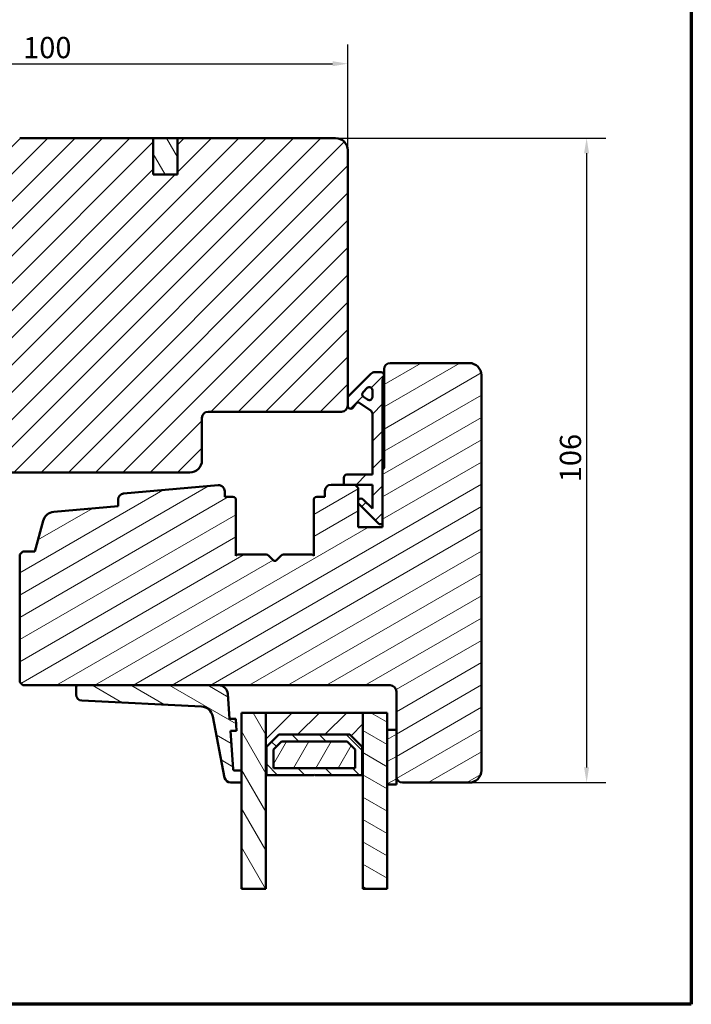
# Model space of a CAD drawing. Units: millimetres. Extents: x 13 to 821, y -287 to 287.
# Drawn here: x 503 to 614, y 10 to 172 of the extents above; entities that cross this region are included whole.
import ezdxf

# ---------------------------------------------------------------- set-up
doc = ezdxf.new("R2010")
doc.units = ezdxf.units.MM
for name, color, linetype, lineweight in [('Border (ISO)', 8, 'Continuous', 70), ('Break Line (ISO)', 7, 'Continuous', 50), ('Dimension (ISO)', 3, 'Continuous', 25), ('Hatch (ISO)', 8, 'Continuous', 18), ('Visible (ISO)', 7, 'Continuous', 50)]:
    doc.layers.add(name, color=color, linetype=linetype, lineweight=lineweight)
doc.styles.add('Note Text (ISO)', font='tahoma.ttf')
doc.dimstyles.new('Default (ISO)', dxfattribs={"dimtxt": 3.5, "dimasz": 2.5, "dimexe": 3.175, "dimexo": 0, "dimgap": 0.762, "dimtad": 1, "dimrnd": 1e-08, "dimtxsty": 'Note Text (ISO)', "dimcen": 0.09, "dimdle": 10, "dimclrd": 256, "dimclre": 256, "dimclrt": 256, "dimazin": 2, "dimtfac": 1.001486, "dimtmove": 0, "dimatfit": 3, "dimfxl": 1, "dimtolj": 1, "dimtzin": 0, "dimlwd": -1, "dimlwe": -1, "dimarcsym": 0})
pattern_1 = [(45, (413.7152, 3e-07), (-2.245064, 2.245064), [])]
pattern_2 = [(120.0002, (413.7152, 3e-07), (-2.749626, -1.58751), [])]
pattern_3 = [(30, (413.7152, 3e-07), (-1.5875, 2.74963), [])]
pattern_4 = [(150.0002, (413.7152, 3e-07), (-1.58749, -2.74964), [])]

# ---------------------------------------------------------------- blocks, each defined once
blk = doc.blocks.new('Borders LEIAB A4 Border')
at = {"layer": 'Border (ISO)'}
for p, q in [((200, 287), (200, 10)), ((200, 10), (15, 10))]:
    blk.add_line(p, q, dxfattribs=at)
blk = doc.blocks.new('*D30')
at = {"layer": 'Defpoints', "color": 0, "transparency": 16777216}
for p in [(557.16, 164.7), (557.16, 150.46), (457.46, 140.46)]:
    blk.add_point(p, dxfattribs=at)
at = {"layer": 'Dimension (ISO)', "transparency": 16777216}
for p, q in [((457.46, 140.46), (457.46, 167.87)), ((557.16, 150.46), (557.16, 167.87)), ((459.96, 164.7), (554.66, 164.7))]:
    blk.add_line(p, q, dxfattribs=at)
for points in [[(459.96, 165.11), (459.96, 164.28), (457.46, 164.7)], [(554.66, 165.11), (554.66, 164.28), (557.16, 164.7)]]:
    blk.add_solid(points, dxfattribs=at)
at = {"layer": 'Dimension (ISO)', "transparency": 16777216, "insert": (503.73, 169.1), "char_height": 3.5, "attachment_point": 1, "style": 'Note Text (ISO)'}
blk.add_mtext('\\A1;100', dxfattribs=at)
blk = doc.blocks.new('*D31')
at = {"layer": 'Defpoints', "color": 0, "transparency": 16777216}
for p in [(555.16, 152.46), (577.16, 46.46), (596.48, 46.46)]:
    blk.add_point(p, dxfattribs=at)
at = {"layer": 'Dimension (ISO)', "transparency": 16777216}
for p, q in [((555.16, 152.46), (599.65, 152.46)), ((596.48, 149.96), (596.48, 48.96)), ((577.16, 46.46), (599.65, 46.46))]:
    blk.add_line(p, q, dxfattribs=at)
for points in [[(596.06, 149.96), (596.89, 149.96), (596.48, 152.46)], [(596.06, 48.96), (596.89, 48.96), (596.48, 46.46)]]:
    blk.add_solid(points, dxfattribs=at)
at = {"layer": 'Dimension (ISO)', "transparency": 16777216, "insert": (592.07, 95.86), "char_height": 3.5, "attachment_point": 1, "rotation": 90, "style": 'Note Text (ISO)'}
blk.add_mtext('\\A1;106', dxfattribs=at)

msp = doc.modelspace()

# ---------------------------------------------------------------- hatches: boundary and pattern name
at = {"layer": 'Hatch (ISO)'}
h = msp.add_hatch(dxfattribs=at)
h.set_pattern_fill('ANSI31', color=256, scale=25.4, style=0)
h.set_pattern_definition(pattern_1)
edge = h.paths.add_edge_path()
edge.add_line((557.159, 108.462), (557.159, 109.662))
edge.add_line((557.159, 109.662), (557.159, 150.462))
edge.add_ellipse((555.159, 150.462), major_axis=(0, 2), ratio=1, start_angle=270, end_angle=360)
edge.add_line((555.159, 152.462), (529.159, 152.462))
edge.add_line((529.159, 152.462), (529.159, 146.462))
edge.add_line((529.159, 146.462), (525.159, 146.462))
edge.add_line((525.159, 146.462), (525.159, 152.462))
edge.add_line((525.159, 152.462), (503.159, 152.462))
edge.add_ellipse((503.159, 150.462), major_axis=(-2, 0), ratio=1, start_angle=270, end_angle=360)
edge.add_line((501.159, 150.462), (501.159, 99.862))
edge.add_line((501.159, 99.862), (501.159, 99.376))
edge.add_line((501.159, 99.376), (501.159, 98.962))
edge.add_line((501.159, 98.962), (501.159, 97.962))
edge.add_line((501.159, 97.962), (501.659, 97.462))
edge.add_line((501.659, 97.462), (531.159, 97.462))
edge.add_ellipse((531.159, 99.462), major_axis=(2, 0), ratio=1, start_angle=270, end_angle=360)
edge.add_line((533.159, 99.462), (533.159, 106.462))
edge.add_ellipse((534.159, 106.462), major_axis=(0, 1), ratio=1, start_angle=0, end_angle=90, ccw=False)
edge.add_line((534.159, 107.462), (556.159, 107.462))
edge.add_ellipse((556.159, 108.462), major_axis=(1, 0), ratio=1, start_angle=270, end_angle=360)
h = msp.add_hatch(dxfattribs=at)
h.set_pattern_fill('ANSI31', color=256, scale=25.4, angle=75.00018, style=0)
h.set_pattern_definition(pattern_2)
h.paths.add_polyline_path([(525.159, 146.462), (529.159, 146.462), (529.159, 152.462), (525.159, 152.462)])
h = msp.add_hatch(dxfattribs=at)
h.set_pattern_fill('ANSI31', color=256, scale=25.4, angle=-14.99998, style=0)
h.set_pattern_definition(pattern_3)
edge = h.paths.add_edge_path()
edge.add_line((535.822, 95.367), (520.272, 94.008))
edge.add_ellipse((520.359, 93.012), major_axis=(-0.996, -0.087), ratio=1, start_angle=270, end_angle=355.00382)
edge.add_line((519.359, 93.012), (519.359, 91.92))
edge.add_line((519.359, 91.92), (508.772, 90.995))
edge.add_ellipse((508.946, 89.002), major_axis=(-1.992, -0.174), ratio=1, start_angle=270, end_angle=340.00382)
edge.add_line((507.015, 89.52), (505.659, 84.462))
edge.add_line((505.659, 84.462), (503.659, 84.462))
edge.add_line((503.659, 84.462), (503.159, 83.962))
edge.add_line((503.159, 83.962), (503.159, 62.962))
edge.add_line((503.159, 62.962), (503.659, 62.462))
edge.add_line((503.659, 62.462), (512.747, 62.462))
edge.add_line((512.747, 62.462), (535.93, 62.462))
edge.add_line((535.93, 62.462), (564.159, 62.462))
edge.add_ellipse((564.159, 61.462), major_axis=(1, 0), ratio=1, start_angle=0, end_angle=90, ccw=False)
edge.add_line((565.159, 61.462), (565.159, 55.162))
edge.add_line((565.159, 55.162), (565.159, 47.462))
edge.add_ellipse((566.159, 47.462), major_axis=(0, -1), ratio=1, start_angle=270, end_angle=360)
edge.add_line((566.159, 46.462), (577.159, 46.462))
edge.add_ellipse((577.159, 48.462), major_axis=(2, 0), ratio=1, start_angle=270, end_angle=360)
edge.add_line((579.159, 48.462), (579.159, 113.462))
edge.add_ellipse((577.159, 113.462), major_axis=(0, 2), ratio=1, start_angle=270, end_angle=360)
edge.add_line((577.159, 115.462), (564.159, 115.462))
edge.add_ellipse((564.159, 114.462), major_axis=(-1, 0), ratio=1, start_angle=270, end_angle=360)
edge.add_line((563.159, 114.462), (563.159, 113.462))
edge.add_line((563.159, 113.462), (563.159, 113.309))
edge.add_line((563.159, 113.309), (563.159, 98.262))
edge.add_ellipse((562.859, 98.262), major_axis=(0, -0.3), ratio=1, start_angle=0, end_angle=90, ccw=False)
edge.add_line((562.859, 97.962), (562.859, 88.962))
edge.add_line((562.859, 88.962), (562.859, 88.462))
edge.add_line((562.859, 88.462), (558.859, 88.462))
edge.add_line((558.859, 88.462), (558.859, 94.962))
edge.add_line((558.859, 94.962), (558.359, 95.462))
edge.add_line((558.359, 95.462), (556.509, 95.462))
edge.add_line((556.509, 95.462), (554.409, 95.462))
edge.add_ellipse((554.409, 94.462), major_axis=(-1, 0), ratio=1, start_angle=270, end_angle=360)
edge.add_line((553.409, 94.462), (553.409, 93.462))
edge.add_line((553.409, 93.462), (552.059, 93.462))
edge.add_ellipse((552.059, 92.962), major_axis=(-0.5, 0), ratio=1, start_angle=270, end_angle=360)
edge.add_line((551.559, 92.962), (551.559, 83.775))
edge.add_line((551.559, 83.775), (551.294, 83.962))
edge.add_line((551.294, 83.962), (546.566, 83.962))
edge.add_ellipse((546.566, 83.462), major_axis=(-0.5, 0), ratio=1, start_angle=270, end_angle=315)
edge.add_line((546.213, 83.816), (545.442, 83.045))
edge.add_ellipse((545.159, 83.328), major_axis=(-0.283, -0.283), ratio=1, start_angle=0, end_angle=90, ccw=False)
edge.add_line((544.876, 83.045), (544.106, 83.816))
edge.add_ellipse((543.752, 83.462), major_axis=(-0.354, 0.354), ratio=1, start_angle=270, end_angle=315)
edge.add_line((543.752, 83.962), (539.024, 83.962))
edge.add_line((539.024, 83.962), (538.759, 83.775))
edge.add_line((538.759, 83.775), (538.759, 92.962))
edge.add_ellipse((538.259, 92.962), major_axis=(0, 0.5), ratio=1, start_angle=270, end_angle=360)
edge.add_line((538.259, 93.462), (536.909, 93.462))
edge.add_line((536.909, 93.462), (536.909, 94.371))
edge.add_ellipse((535.909, 94.371), major_axis=(0, 1), ratio=1, start_angle=270, end_angle=364.99618)
h = msp.add_hatch(dxfattribs=at)
h.set_pattern_fill('ANSI31', color=256, scale=25.4, style=0)
h.set_pattern_definition(pattern_1)
edge = h.paths.add_edge_path()
edge.add_ellipse((564.359, 112.409), major_axis=(0, 1.5), ratio=1, start_angle=53.1301, end_angle=90)
edge.add_line((562.859, 112.409), (562.859, 97.962))
edge.add_line((562.859, 97.962), (562.859, 88.962))
edge.add_line((562.859, 88.962), (562.359, 88.962))
edge.add_line((562.359, 88.962), (559.006, 92.316))
edge.add_ellipse((559.359, 92.669), major_axis=(-0.354, 0.354), ratio=1, start_angle=270, end_angle=450, ccw=False)
edge.add_line((559.713, 93.023), (561.209, 91.526))
edge.add_line((561.209, 91.526), (561.209, 95.462))
edge.add_line((561.209, 95.462), (558.359, 95.462))
edge.add_line((558.359, 95.462), (556.509, 95.462))
edge.add_line((556.509, 95.462), (556.509, 96.612))
edge.add_ellipse((557.009, 96.612), major_axis=(-0.5, 0), ratio=1, start_angle=270, end_angle=360, ccw=False)
edge.add_line((557.009, 97.112), (561.209, 97.112))
edge.add_line((561.209, 97.112), (561.209, 107.181))
edge.add_ellipse((560.709, 107.181), major_axis=(0.41, -0.287), ratio=1, start_angle=35, end_angle=90)
edge.add_line((560.996, 107.591), (559.167, 108.872))
edge.add_ellipse((558.88, 108.462), major_axis=(0.287, 0.41), ratio=1, start_angle=0, end_angle=90)
edge.add_line((558.47, 108.749), (558.069, 108.175))
edge.add_ellipse((557.659, 108.462), major_axis=(0, -0.5), ratio=1, start_angle=270, end_angle=415, ccw=False)
edge.add_line((557.159, 108.462), (557.159, 109.662))
edge.add_ellipse((557.659, 109.662), major_axis=(-0.354, -0.354), ratio=1, start_angle=270, end_angle=315, ccw=False)
edge.add_line((557.306, 110.016), (560.959, 113.669))
edge.add_ellipse((561.666, 112.962), major_axis=(-1, 0), ratio=1, start_angle=270, end_angle=315, ccw=False)
edge.add_line((561.666, 113.962), (562.659, 113.962))
edge.add_ellipse((562.659, 113.462), major_axis=(0, 0.5), ratio=1, start_angle=270, end_angle=360, ccw=False)
edge.add_line((563.159, 113.462), (563.159, 113.309))
edge = h.paths.add_edge_path(flags=0)
edge.add_ellipse((560.709, 109.867), major_axis=(0, -0.5), ratio=1, start_angle=325, end_angle=450)
edge.add_line((561.209, 109.867), (561.209, 111.015))
edge.add_ellipse((560.709, 111.015), major_axis=(0.354, 0.354), ratio=1, start_angle=315, end_angle=450)
edge.add_line((560.356, 111.369), (559.68, 110.693))
edge.add_ellipse((560.034, 110.34), major_axis=(-0.41, 0.287), ratio=1, start_angle=350, end_angle=450)
edge.add_line((559.747, 109.93), (560.423, 109.457))
h = msp.add_hatch(dxfattribs=at)
h.set_pattern_fill('ANSI31', color=256, scale=25.4, angle=105.00025, style=0)
h.set_pattern_definition(pattern_4)
edge = h.paths.add_edge_path()
edge.add_ellipse((538.494, 48.662), major_axis=(-0.2, 0), ratio=1, start_angle=4, end_angle=90)
edge.add_line((538.494, 48.462), (539.659, 48.462))
edge.add_line((539.659, 48.462), (539.659, 46.462))
edge.add_line((539.659, 46.462), (537.873, 46.462))
edge.add_ellipse((537.873, 47.462), major_axis=(0.19, -0.982), ratio=1, start_angle=270, end_angle=349.04498, ccw=False)
edge.add_line((536.891, 47.272), (534.938, 57.361))
edge.add_ellipse((532.975, 56.981), major_axis=(1.998, -0.099), ratio=1, start_angle=13.79054, end_angle=90)
edge.add_line((533.074, 58.978), (513.398, 59.953))
edge.add_ellipse((513.447, 60.952), major_axis=(0, -1), ratio=1, start_angle=270, end_angle=357.16448, ccw=False)
edge.add_line((512.447, 60.952), (512.447, 62.162))
edge.add_ellipse((512.747, 62.162), major_axis=(-0.3, 0), ratio=1, start_angle=270, end_angle=360, ccw=False)
edge.add_line((512.747, 62.462), (535.93, 62.462))
edge.add_ellipse((535.93, 60.962), major_axis=(-0.105, 1.496), ratio=1, start_angle=270, end_angle=356, ccw=False)
edge.add_line((537.426, 61.067), (537.713, 56.962))
edge.add_line((537.713, 56.962), (538.716, 56.962))
edge.add_line((538.716, 56.962), (538.855, 54.962))
edge.add_line((538.855, 54.962), (537.853, 54.962))
edge.add_line((537.853, 54.962), (538.295, 48.648))
h = msp.add_hatch(dxfattribs=at)
h.set_pattern_fill('ANSI31', color=256, scale=25.4, angle=75.00018, style=0)
h.set_pattern_definition(pattern_2)
h.paths.add_polyline_path([(543.659, 29.011), (539.659, 29.011), (539.659, 46.462), (539.659, 48.462), (539.659, 57.962), (543.659, 57.962), (543.659, 47.712)])
h = msp.add_hatch(dxfattribs=at)
h.set_pattern_fill('ANSI31', color=256, scale=25.4, style=0)
h.set_pattern_definition(pattern_1)
h.paths.add_polyline_path([(559.659, 57.962), (543.659, 57.962), (543.659, 47.712), (543.799, 47.712), (543.799, 52.362), (545.799, 54.362), (557.519, 54.362), (559.519, 52.362), (559.519, 47.712), (559.659, 47.712)])
h = msp.add_hatch(dxfattribs=at)
h.set_pattern_fill('ANSI31', color=256, scale=25.4, angle=105.00025, style=0)
h.set_pattern_definition(pattern_4)
h.paths.add_polyline_path([(563.659, 29.011), (559.659, 29.011), (559.659, 47.712), (559.659, 57.962), (563.659, 57.962), (563.659, 55.162), (563.659, 46.162)])
h = msp.add_hatch(dxfattribs=at)
h.set_pattern_fill('ANSI31', color=256, scale=25.4, angle=-14.99998, style=0)
h.set_pattern_definition(pattern_3)
h.paths.add_polyline_path([(565.159, 55.162), (563.659, 55.162), (563.659, 46.162), (565.159, 46.162), (565.159, 47.462)])
h = msp.add_hatch(dxfattribs=at)
h.set_pattern_fill('ANSI31', color=256, scale=25.4, angle=90.00021, style=0)
h.set_pattern_definition([(135.0002, (413.7152, 3e-07), (-2.245056, -2.24507), [])])
h.paths.add_polyline_path([(545.799, 54.362), (543.799, 52.362), (543.799, 47.712), (551.559, 47.712), (551.659, 47.812), (551.759, 47.712), (559.519, 47.712), (559.519, 52.362), (557.519, 54.362)])
h.paths.add_polyline_path([(558.369, 48.862), (544.949, 48.862), (544.949, 51.886), (546.276, 53.212), (557.043, 53.212), (558.369, 51.886)], flags=0)
h = msp.add_hatch(dxfattribs=at)
h.set_pattern_fill('ANSI31', color=256, scale=25.4, angle=14.99998, style=0)
h.set_pattern_definition([(60, (413.7152, 3e-07), (-2.74963, 1.5875), [])])
h.paths.add_polyline_path([(544.949, 48.862), (558.369, 48.862), (558.369, 51.886), (557.043, 53.212), (546.276, 53.212), (544.949, 51.886)])

# ---------------------------------------------------------------- linework, layer by layer
at = {"layer": 'Break Line (ISO)'}
for p, q in [((543.659, 29.011), (539.659, 29.011)), ((563.659, 29.011), (559.659, 29.011))]:
    msp.add_line(p, q, dxfattribs=at)
at = {"layer": 'Visible (ISO)'}
for p, q in [((525.159, 152.462), (503.159, 152.462)), ((525.159, 146.462), (525.159, 152.462)), ((529.159, 152.462), (525.159, 152.462)), ((525.159, 152.462), (525.159, 146.462)), ((555.159, 152.462), (529.159, 152.462)), ((529.159, 152.462), (529.159, 146.462)), ((529.159, 146.462), (529.159, 152.462)), ((557.159, 108.462), (557.159, 150.462)), ((529.159, 146.462), (525.159, 146.462)), ((525.159, 146.462), (529.159, 146.462)), ((577.159, 115.462), (564.159, 115.462)), ((560.959, 113.669), (557.306, 110.016)), ((562.659, 113.962), (561.666, 113.962)), ((563.159, 114.462), (563.159, 98.262)), ((563.159, 113.309), (563.159, 113.462)), ((579.159, 48.462), (579.159, 113.462)), ((562.859, 88.962), (562.859, 112.409)), ((559.68, 110.693), (560.356, 111.369)), ((561.209, 111.015), (561.209, 109.867)), ((557.159, 109.662), (557.159, 108.462)), ((558.069, 108.175), (558.47, 108.749)), ((559.167, 108.872), (560.996, 107.591)), ((560.423, 109.457), (559.747, 109.93)), ((534.159, 107.462), (556.159, 107.462)), ((561.209, 107.181), (561.209, 97.112)), ((533.159, 99.462), (533.159, 106.462)), ((501.659, 97.462), (531.159, 97.462)), ((562.859, 97.962), (562.859, 88.462)), ((556.509, 96.612), (556.509, 95.462)), ((561.209, 97.112), (557.009, 97.112)), ((535.822, 95.367), (520.272, 94.008)), ((536.909, 93.462), (536.909, 94.371)), ((553.409, 94.462), (553.409, 93.462)), ((558.359, 95.462), (554.409, 95.462)), ((556.509, 95.462), (561.209, 95.462)), ((558.859, 94.962), (558.359, 95.462)), ((558.859, 88.462), (558.859, 94.962)), ((561.209, 95.462), (561.209, 91.526)), ((519.359, 93.012), (519.359, 91.92)), ((538.259, 93.462), (536.909, 93.462)), ((538.759, 83.775), (538.759, 92.962)), ((551.559, 92.962), (551.559, 83.775)), ((553.409, 93.462), (552.059, 93.462)), ((559.006, 92.316), (562.359, 88.962)), ((561.209, 91.526), (559.713, 93.023)), ((519.359, 91.92), (508.772, 90.995)), ((507.015, 89.52), (505.659, 84.462)), ((562.859, 88.462), (558.859, 88.462)), ((562.359, 88.962), (562.859, 88.962)), ((503.659, 84.462), (503.159, 83.962)), ((505.659, 84.462), (503.659, 84.462)), ((503.159, 83.962), (503.159, 62.962)), ((539.024, 83.962), (538.759, 83.775)), ((543.752, 83.962), (539.024, 83.962)), ((544.876, 83.045), (544.106, 83.816)), ((546.213, 83.816), (545.442, 83.045)), ((551.294, 83.962), (546.566, 83.962)), ((551.559, 83.775), (551.294, 83.962)), ((503.159, 62.962), (503.659, 62.462)), ((503.659, 62.462), (564.159, 62.462)), ((512.447, 62.162), (512.447, 60.952)), ((535.93, 62.462), (512.747, 62.462)), ((513.398, 59.953), (533.074, 58.978)), ((537.713, 56.962), (537.426, 61.067)), ((565.159, 61.462), (565.159, 47.462)), ((534.938, 57.361), (536.891, 47.272)), ((538.716, 56.962), (537.713, 56.962)), ((538.855, 54.962), (538.716, 56.962)), ((543.659, 57.962), (539.659, 57.962)), ((539.659, 57.962), (539.659, 29.011)), ((559.659, 57.962), (543.659, 57.962)), ((543.659, 57.962), (543.659, 47.712)), ((543.659, 29.011), (543.659, 57.962)), ((563.659, 57.962), (559.659, 57.962)), ((559.659, 57.962), (559.659, 29.011)), ((559.659, 47.712), (559.659, 57.962)), ((563.659, 29.011), (563.659, 57.962)), ((565.159, 55.162), (563.659, 55.162)), ((563.659, 55.162), (563.659, 46.162)), ((565.159, 46.162), (565.159, 55.162)), ((538.295, 48.648), (537.853, 54.962)), ((537.853, 54.962), (538.855, 54.962)), ((543.799, 52.362), (545.799, 54.362)), ((545.799, 54.362), (543.799, 52.362)), ((545.799, 54.362), (557.519, 54.362)), ((557.519, 54.362), (545.799, 54.362)), ((557.519, 54.362), (559.519, 52.362)), ((559.519, 52.362), (557.519, 54.362)), ((543.799, 47.712), (543.799, 52.362)), ((543.799, 52.362), (543.799, 47.712)), ((544.949, 51.886), (546.276, 53.212)), ((546.276, 53.212), (544.949, 51.886)), ((544.949, 48.862), (544.949, 51.886)), ((544.949, 51.886), (544.949, 48.862)), ((546.276, 53.212), (557.043, 53.212)), ((557.043, 53.212), (546.276, 53.212)), ((557.043, 53.212), (558.369, 51.886)), ((558.369, 51.886), (557.043, 53.212)), ((558.369, 51.886), (558.369, 48.862)), ((558.369, 48.862), (558.369, 51.886)), ((559.519, 52.362), (559.519, 47.712)), ((559.519, 47.712), (559.519, 52.362)), ((558.369, 48.862), (544.949, 48.862)), ((544.949, 48.862), (558.369, 48.862)), ((539.659, 48.462), (538.494, 48.462)), ((539.659, 46.462), (539.659, 48.462)), ((543.659, 47.712), (543.799, 47.712)), ((543.799, 47.712), (551.559, 47.712)), ((551.559, 47.712), (551.659, 47.812)), ((551.659, 47.812), (551.759, 47.712)), ((551.759, 47.712), (559.519, 47.712)), ((559.519, 47.712), (559.659, 47.712)), ((537.873, 46.462), (539.659, 46.462)), ((563.659, 46.162), (565.159, 46.162)), ((566.159, 46.462), (577.159, 46.462))]:
    msp.add_line(p, q, dxfattribs=at)
for centre, radius, start, end in [((555.159, 150.462), 2, 0, 90), ((564.159, 114.462), 1, 90, 180), ((577.159, 113.462), 2, 0, 90), ((561.666, 112.962), 1, 90, 135), ((562.659, 113.462), 0.5, 0, 90), ((564.359, 112.409), 1.5, 143.1301, 180), ((560.034, 110.34), 0.5, 135, 235), ((560.709, 111.015), 0.5, 0, 135), ((557.659, 109.662), 0.5, 135, 180), ((558.88, 108.462), 0.5, 55, 145), ((560.709, 109.867), 0.5, 235, 0), ((534.159, 106.462), 1, 90, 180), ((556.159, 108.462), 1, 270, 0), ((557.659, 108.462), 0.5, 180, 325), ((560.709, 107.181), 0.5, 0, 55), ((531.159, 99.462), 2, 270, 0), ((562.859, 98.262), 0.3, 270, 0), ((557.009, 96.612), 0.5, 90, 180), ((520.359, 93.012), 1, 94.99618, 180), ((535.909, 94.371), 1, 0, 94.99618), ((554.409, 94.462), 1, 90, 180), ((538.259, 92.962), 0.5, 0, 90), ((552.059, 92.962), 0.5, 90, 180), ((559.359, 92.669), 0.5, 45, 225), ((508.946, 89.002), 2, 94.99618, 165), ((543.752, 83.462), 0.5, 45, 90), ((545.159, 83.328), 0.4, 225, 315), ((546.566, 83.462), 0.5, 90, 135), ((512.747, 62.162), 0.3, 90, 180), ((535.93, 60.962), 1.5, 4, 90), ((564.159, 61.462), 1, 0, 90), ((513.447, 60.952), 1, 180, 267.16448), ((532.975, 56.981), 2, 10.95502, 87.16448), ((538.494, 48.662), 0.2, 184, 270), ((537.873, 47.462), 1, 190.95502, 270), ((566.159, 47.462), 1, 180, 270), ((577.159, 48.462), 2, 270, 0)]:
    msp.add_arc(centre, radius, start, end, dxfattribs=at)

# ---------------------------------------------------------------- block references
msp.add_blockref('Borders LEIAB A4 Border', (413.715, 0))

# ---------------------------------------------------------------- dimensions: what is measured, and where the dimension line sits
at = {"layer": 'Dimension (ISO)'}
for base, p1, p2, angle, override, picture, middle in [((557.159, 164.698), (457.459, 140.462), (557.159, 150.462), 180, {"dimgap": 0.762, "dimdec": 0, "dimtol": 0, "dimlim": 0, "dimtp": 0, "dimtm": 0, "dimtdec": 2, "dimtofl": 0, "dimatfit": 1}, '*D30', (507.309, 164.698)), ((596.478, 46.462), (555.159, 152.462), (577.159, 46.462), 90, {"dimgap": 0.762, "dimdec": 2, "dimtol": 0, "dimlim": 0, "dimtp": 0, "dimtm": 0, "dimtdec": 2, "dimtofl": 0, "dimatfit": 1}, '*D31', (596.478, 99.462))]:
    dim = msp.add_linear_dim(base=base, p1=p1, p2=p2, angle=angle, dimstyle='Default (ISO)', override=override, dxfattribs=at)
    dim.commit()
    dim.dimension.update_dxf_attribs({"geometry": picture, "text_midpoint": middle, "dimtype": 160})

doc.saveas('drawing.dxf')
